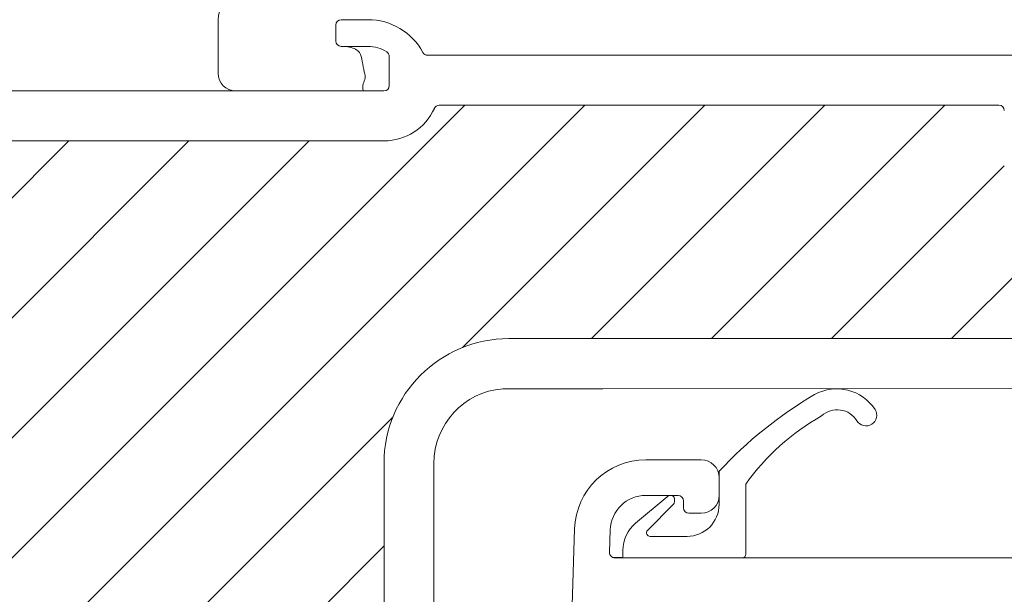
# Model space of a CAD drawing. Units: millimetres. Extents: x 446 to 2704, y 3132 to 6007.
# Drawn here: x 1445 to 1500, y 4706 to 4738 of the extents above; entities that cross this region are included whole.
import ezdxf

# ---------------------------------------------------------------- set-up
doc = ezdxf.new("R2010")
doc.units = ezdxf.units.MM
doc.header["$LTSCALE"] = 30
doc.linetypes.add('HIDDEN', pattern=[0.375, 0.25, -0.125])
doc.layers.get('Defpoints').update_dxf_attribs({"lineweight": 9})
doc.layers.add('FAKRO TEXT', color=80, linetype='Continuous', lineweight=9)
doc.layers.add('FAKRO WINDOW', color=7, linetype='Continuous', lineweight=20)
doc.styles.add('FAKRO US', font='arial.ttf')
doc.dimstyles.new('FAKRO_2', dxfattribs={"dimscale": 5, "dimtxt": 4, "dimasz": 1.5, "dimexe": 2, "dimexo": 2, "dimgap": 0.5, "dimtad": 1, "dimdec": 0, "dimrnd": 0.1, "dimzin": 1, "dimdsep": 46, "dimtxsty": 'FAKRO US', "dimblk": 'OBLIQUE', "dimcen": 2, "dimclrd": 3, "dimclre": 3, "dimclrt": 3, "dimadec": 0, "dimazin": 0, "dimtfac": 1, "dimtdec": 0, "dimtix": 1, "dimtmove": 2, "dimatfit": 3, "dimldrblk": 'OBLIQUE', "dimfxl": 0, "dimtolj": 1, "dimarcsym": 0})

# ---------------------------------------------------------------- blocks, each defined once
blk = doc.blocks.new('A$C393746E8')
at = {"layer": 'FAKRO WINDOW'}
h = blk.add_hatch(dxfattribs=at)
h.set_pattern_fill('ANSI31', color=256, scale=1.5, angle=270)
h.set_pattern_definition([(315, (-2167.2244, -8847.7283), (3.367596, 3.367596), [])])
h.paths.add_polyline_path([(-75.925, 80.304), (-74.849, 80.304), (-17.261, 80.304, 0.354119), (-16.967, 80.542), (-11.93, 104.242), (-6.808, 128.338, 0.476976), (-7.101, 128.7), (-33.052, 128.7), (-36.752, 128.7, -0.414214), (-41.552, 133.5), (-41.552, 136.6), (-41.552, 168.1, 0.414214), (-41.852, 168.4), (-42.081, 168.4, 0.224641), (-42.313, 168.291, -0.704399), (-49.052, 170.7), (-49.052, 175.9, 0.414214), (-49.352, 176.2), (-75.552, 176.2), (-78.75, 176.2, -0.294747), (-81.575, 178.024, 0.294747), (-81.848, 178.2), (-113.252, 178.2, 0.414214), (-113.552, 177.9), (-113.552, 169.402), (-136.252, 169.402, 0.414214), (-136.552, 169.102), (-136.552, 168.429, 0.291473), (-136.379, 168.157), (-130.273, 165.31, 0.109518), (-129.343, 165.104), (-122.152, 165.104), (-85.752, 165.104, -0.414214), (-78.752, 158.104), (-78.752, 139.2), (-77.124, 81.47, 0.405982)])
at = {"layer": 'FAKRO WINDOW', "linetype": 'Continuous'}
for p, q in [((-77.85, 183), (-76.35, 183)), ((-76.05, 182.7), (-76.05, 181.8)), ((-76.35, 181.5), (-77.85, 181.5)), ((-120.052, 181), (-109.752, 181)), ((-109.752, 181), (-81.196, 181)), ((-79.05, 180.942), (-79.05, 179.3)), ((-78.75, 179), (-41.852, 179)), ((-81.848, 178.2), (-113.252, 178.2)), ((-75.552, 176.2), (-78.75, 176.2)), ((-75.552, 176.2), (-49.352, 176.2)), ((-122.152, 165.104), (-85.752, 165.104)), ((-91.019, 162.29), (-129.343, 162.304)), ((-85.409, 162.29), (-91.019, 162.29)), ((-93.443, 158.304), (-96.552, 158.304)), ((-81.552, 133.333), (-81.552, 158.104)), ((-78.752, 158.104), (-78.752, 139.2)), ((-97.552, 157.661), (-97.552, 155.804)), ((-99.052, 153.004), (-99.052, 156.936)), ((-97.552, 157.304), (-97.552, 156.304)), ((-95.552, 155.604), (-95.552, 156.004)), ((-95.252, 156.304), (-93.443, 156.304)), ((-95.052, 155.953), (-95.052, 156.104)), ((-93.541, 154.345), (-94.994, 155.812)), ((-94.852, 156.304), (-94.826, 156.304)), ((-94.633, 156.234), (-92.866, 154.751)), ((-96.552, 155.304), (-95.852, 155.304)), ((-95.542, 155.604), (-95.552, 155.604)), ((-91.444, 154.367), (-91.404, 153.114)), ((-86.776, 69.491), (-89.445, 154.43)), ((-95.752, 154.004), (-93.683, 154.004)), ((-92.152, 153.219), (-92.152, 152.804)), ((-91.704, 152.804), (-131.853, 152.804)), ((-92.152, 152.804), (-98.852, 152.804)), ((-91.628, 152.814), (-92.095, 152.814))]:
    blk.add_line(p, q, dxfattribs=at)
at = {"layer": 'FAKRO WINDOW', "color": 7, "linetype": 'Continuous'}
blk.add_line((-69.44, 183), (-69.44, 180), dxfattribs=at)
for centre, radius, start, end in [((-70.74, 183), 1.3, 0, 90), ((-70.44, 180), 1, 270, 0)]:
    blk.add_arc(centre, radius, start, end, dxfattribs=at)
at = {"layer": 'FAKRO WINDOW', "linetype": 'Continuous'}
for centre, radius, start, end in [((-77.85, 179.5), 3.5, 90, 151.7263), ((-76.35, 182.7), 0.3, 0, 90), ((-76.35, 181.8), 0.3, 270, 0), ((-78.75, 180.942), 0.3, 121.9657, 180), ((-77.85, 179.5), 2, 90, 121.9657), ((-81.196, 181.3), 0.3, 270, 331.7263), ((-78.75, 179.3), 0.3, 180, 270), ((-113.252, 177.9), 0.3, 90, 180), ((-81.848, 177.9), 0.3, 24.3092, 90), ((-78.75, 179.3), 3.1, 204.3092, 270), ((-85.752, 158.104), 7, 0, 90), ((-104.152, 159.704), 2.579, 61.1593, 146.6569), ((-114.915, 141.529), 23.701, 42.8934, 59.5589), ((-85.752, 158.104), 4.2, 0, 85.3168), ((-105.796, 160.806), 0.6, 148.2573, 328.2573), ((-104.176, 159.804), 1.305, 47.8809, 148.2573), ((-109.737, 149.368), 13.094, 35.3084, 60.5604), ((-96.552, 157.304), 1, 90, 180), ((-93.443, 154.304), 4, 1.8, 90), ((-96.552, 156.304), 1, 180, 270), ((-95.752, 155.804), 1.8, 180, 270), ((-95.252, 156.004), 0.3, 90, 180), ((-94.852, 156.104), 0.2, 90, 180), ((-94.852, 155.953), 0.2, 180, 224.7189), ((-94.826, 156.004), 0.3, 50, 90), ((-93.443, 154.304), 2, 1.8, 90), ((-95.852, 155.604), 0.3, 270, 0), ((-94.152, 153.219), 2, 0, 50), ((-93.683, 154.204), 0.2, 270, 44.7189), ((-91.704, 153.104), 0.3, 270, 1.8), ((-98.852, 153.004), 0.2, 180, 270)]:
    blk.add_arc(centre, radius, start, end, dxfattribs=at)
at = {"layer": 'FAKRO WINDOW', "color": 7, "linetype": 'Continuous'}
blk.add_open_spline([(-76.612, 181.5), (-76.885, 181.451), (-77.348, 181.329), (-77.52, 180.816), (-77.592, 180.199), (-77.787, 179.635), (-77.471, 179.295), (-77.601, 179)], degree=3, knots=[0, 0, 0, 0, 0.205649, 0.376674, 0.558533, 0.727971, 1, 1, 1, 1], dxfattribs=at)
blk = doc.blocks.new('_Oblique')
at = {"color": 0, "linetype": 'ByBlock', "lineweight": -2}
blk.add_line((-0.5, -0.5), (0.5, 0.5), dxfattribs=at)
blk = doc.blocks.new('*D18')
at = {"layer": 'Defpoints', "color": 0, "transparency": 16777216}
for p in [(1561.964, 4779.066), (741.776, 4557.16), (1561.964, 4557.16)]:
    blk.add_point(p, dxfattribs=at)
at = {"layer": 'FAKRO TEXT', "color": 3, "linetype": 'HIDDEN', "lineweight": -2, "transparency": 16777216}
for p, q in [((741.776, 4567.16), (741.776, 4789.066)), ((1561.964, 4567.16), (1561.964, 4789.066))]:
    blk.add_line(p, q, dxfattribs=at)
at = {"layer": 'FAKRO TEXT', "color": 3, "lineweight": -2, "transparency": 16777216}
blk.add_line((741.776, 4779.066), (1561.964, 4779.066), dxfattribs=at)
at = {"layer": 'FAKRO TEXT', "color": 3, "lineweight": -2, "transparency": 16777216, "xscale": 7.5, "yscale": 7.5, "zscale": 7.5, "rotation": 180}
blk.add_blockref('_Oblique', (741.776, 4779.066), dxfattribs=at)
at = {"layer": 'FAKRO TEXT', "color": 3, "lineweight": -2, "transparency": 16777216, "xscale": 7.5, "yscale": 7.5, "zscale": 7.5}
blk.add_blockref('_Oblique', (1561.964, 4779.066), dxfattribs=at)
at = {"layer": 'FAKRO TEXT', "color": 3, "transparency": 16777216, "insert": (1151.87, 4791.907), "char_height": 20, "attachment_point": 5, "style": 'FAKRO US'}
blk.add_mtext('\\A1;S', dxfattribs=at)

msp = doc.modelspace()

# ---------------------------------------------------------------- block references
at = {"layer": 'FAKRO WINDOW', "xscale": -1}
msp.add_blockref('A$C393746E8', (1386.42, 4555.16), dxfattribs=at)

# ---------------------------------------------------------------- dimensions: what is measured, and where the dimension line sits
at = {"layer": 'FAKRO TEXT'}
dim = msp.add_linear_dim(base=(1561.964, 4779.066), p1=(741.776, 4557.16), p2=(1561.964, 4557.16), text='S', dimstyle='FAKRO_2', dxfattribs=at)
dim.commit()
dim.dimension.update_dxf_attribs({"geometry": '*D18', "text_midpoint": (1151.87, 4791.907)})

doc.saveas('drawing.dxf')
